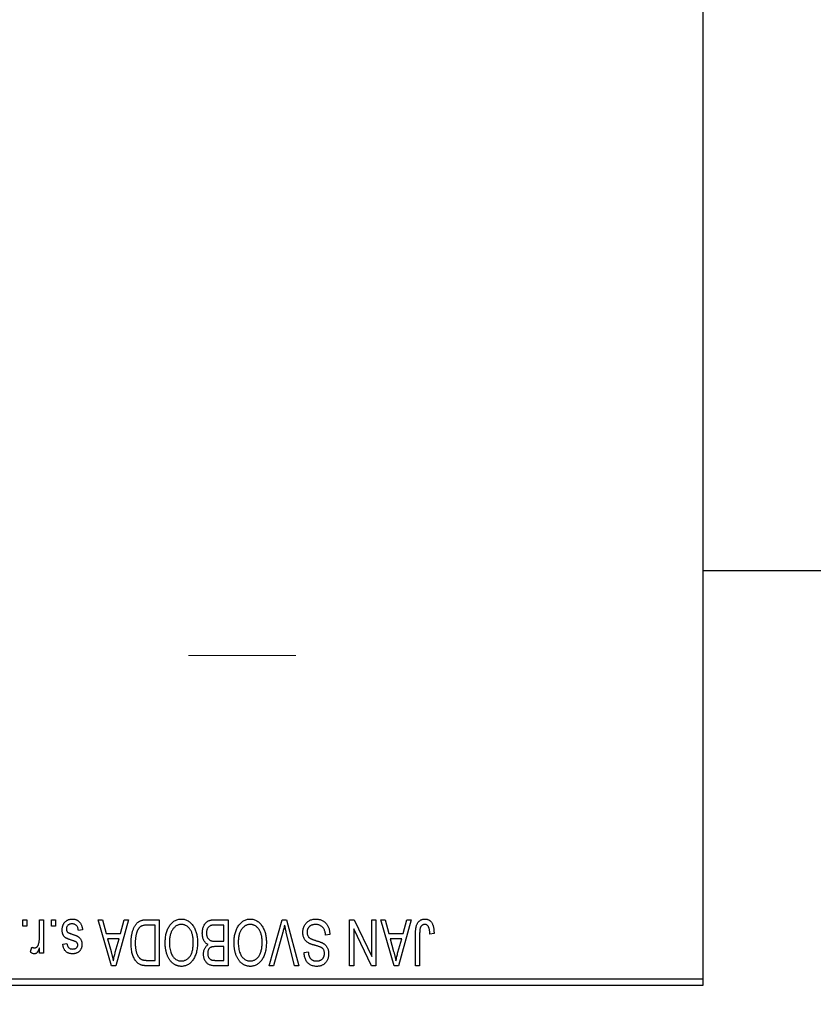
# Model space of a CAD drawing. Units: millimetres. Extents: x 15 to 419, y 5 to 292.
# Drawn here: x 128 to 137, y 201 to 213 of the extents above; entities that cross this region are included whole.
import ezdxf

# ---------------------------------------------------------------- set-up
doc = ezdxf.new("R2010")
doc.units = ezdxf.units.MM
doc.linetypes.add('CENTERX2', pattern=[20.32, 12.7, -2.54, 2.54, -2.54])
doc.styles.add('SLDTEXTSTYLE0', font='TXT', dxfattribs={"width": 0.75})
doc.dimstyles.new('SLDDIMSTYLE0', dxfattribs={"dimtxt": 3.5, "dimasz": 3.302, "dimexe": 0, "dimexo": 0.0625, "dimgap": 0.875, "dimtad": 1, "dimdec": 1, "dimlfac": 6.3, "dimrnd": 1e-09, "dimzin": 12, "dimdsep": 46, "dimtxsty": 'SLDTEXTSTYLE0', "dimsah": 1, "dimcen": 0.09, "dimadec": 0, "dimazin": 3, "dimtfac": 1, "dimtdec": 1, "dimtofl": 0, "dimtmove": 0, "dimatfit": 3, "dimfxl": 1, "dimfrac": 2, "dimtolj": 1, "dimtzin": 12, "dimarcsym": 0})
doc.dimstyles.new('SLDDIMSTYLE1', dxfattribs={"dimtxt": 3.5, "dimasz": 3.302, "dimexe": 0, "dimexo": 0.0625, "dimgap": 0.875, "dimtad": 1, "dimdec": 0, "dimlfac": 6.3, "dimrnd": 1e-09, "dimzin": 12, "dimdsep": 46, "dimtxsty": 'SLDTEXTSTYLE0', "dimsah": 1, "dimcen": 0.09, "dimadec": 0, "dimazin": 3, "dimtfac": 1, "dimtdec": 0, "dimtmove": 0, "dimatfit": 0, "dimfxl": 1, "dimfrac": 2, "dimtolj": 1, "dimtzin": 12, "dimarcsym": 0})

# ---------------------------------------------------------------- blocks, each defined once
blk = doc.blocks.new('_D')
at = {"color": 7, "linetype": 'Continuous', "lineweight": 0}
for p, q in [((81.178, 200.52), (81.178, 190.52)), ((136.099, 200.52), (136.099, 190.52)), ((81.178, 191.52), (136.099, 191.52))]:
    blk.add_line(p, q, dxfattribs=at)
at = {"color": 7, "linetype": 'Continuous', "lineweight": 18}
for points in [[(81.178, 191.52), (84.48, 191.012), (84.48, 192.028)], [(136.099, 191.52), (132.797, 192.028), (132.797, 191.012)]]:
    blk.add_solid(points, dxfattribs=at)
at = {"color": 7, "linetype": 'Continuous', "lineweight": 18, "insert": (102.82, 196.032), "char_height": 3.5, "attachment_point": 1, "style": 'SLDTEXTSTYLE0'}
blk.add_mtext('346,0', dxfattribs=at)
blk = doc.blocks.new('_D_1')
at = {"color": 7, "linetype": 'Continuous', "lineweight": 0}
for p, q in [((145.146, 211.711), (145.146, 190.52)), ((136.099, 200.52), (136.099, 190.52)), ((136.099, 191.52), (129.749, 191.52)), ((145.146, 191.52), (136.099, 191.52)), ((145.146, 191.52), (151.496, 191.52))]:
    blk.add_line(p, q, dxfattribs=at)
at = {"color": 7, "linetype": 'Continuous', "lineweight": 18}
for points in [[(136.099, 191.52), (132.797, 192.028), (132.797, 191.012)], [(145.146, 191.52), (148.448, 191.012), (148.448, 192.028)]]:
    blk.add_solid(points, dxfattribs=at)
at = {"color": 7, "linetype": 'Continuous', "lineweight": 18, "insert": (138.036, 196.032), "char_height": 3.5, "attachment_point": 1, "style": 'SLDTEXTSTYLE0'}
blk.add_mtext('57', dxfattribs=at)

msp = doc.modelspace()

# ---------------------------------------------------------------- linework, layer by layer
at = {"color": 7, "linetype": 'Continuous', "lineweight": 25}
for p, q in [((136.0987, 233.9806), (136.0987, 201.5997)), ((136.0987, 206.5203), (139.5908, 206.5203)), ((127.9025, 202.2346), (127.9025, 202.314)), ((127.9025, 202.314), (127.953, 202.314)), ((127.953, 202.2346), (127.9025, 202.2346)), ((127.953, 202.314), (127.953, 202.2346)), ((128.1045, 202.1045), (128.1045, 202.314)), ((128.1045, 202.314), (128.155, 202.314)), ((128.155, 202.314), (128.155, 201.9099)), ((128.2488, 202.2346), (128.2488, 202.314)), ((128.2488, 202.314), (128.2993, 202.314)), ((128.2993, 202.2346), (128.2488, 202.2346)), ((128.2993, 202.314), (128.2993, 202.2346)), ((128.8116, 202.314), (128.8644, 202.314)), ((128.9728, 201.7584), (128.8116, 202.314)), ((128.8644, 202.314), (128.9082, 202.148)), ((129.1795, 202.314), (129.0259, 201.7584)), ((129.0829, 202.148), (129.1266, 202.314)), ((129.1266, 202.314), (129.1795, 202.314)), ((129.3995, 202.314), (129.5475, 202.314)), ((129.497, 202.249), (129.4061, 202.249)), ((129.497, 201.8233), (129.497, 202.249)), ((129.5475, 202.314), (129.5475, 201.7584)), ((130.3267, 202.249), (130.2196, 202.249)), ((130.2208, 202.314), (130.3772, 202.314)), ((130.3267, 202.0542), (130.3267, 202.249)), ((130.3772, 202.314), (130.3772, 201.7584)), ((130.8727, 201.7584), (131.0313, 202.314)), ((131.0313, 202.314), (131.0807, 202.314)), ((131.0807, 202.314), (131.2304, 201.7584)), ((131.8419, 202.314), (131.8961, 202.314)), ((131.8419, 201.7584), (131.8419, 202.314)), ((131.8961, 202.314), (132.1088, 201.8693)), ((132.1088, 201.8693), (132.1088, 202.314)), ((132.1088, 202.314), (132.1593, 202.314)), ((132.1593, 202.314), (132.1593, 201.7584)), ((132.2171, 202.314), (132.2699, 202.314)), ((132.3783, 201.7584), (132.2171, 202.314)), ((132.2699, 202.314), (132.3137, 202.148)), ((132.585, 202.314), (132.4314, 201.7584)), ((132.4884, 202.148), (132.532, 202.314)), ((132.532, 202.314), (132.585, 202.314)), ((128.624, 202.1913), (128.5735, 202.1841)), ((128.9082, 202.148), (129.0829, 202.148)), ((131.0371, 202.1614), (130.9256, 201.7584)), ((131.1781, 201.7584), (131.079, 202.1614)), ((131.6038, 202.1336), (131.5533, 202.1264)), ((131.8924, 202.2038), (131.8924, 201.7584)), ((132.1054, 201.7584), (131.8924, 202.2038)), ((132.3137, 202.148), (132.4884, 202.148)), ((132.6355, 201.7584), (132.6355, 202.1355)), ((132.686, 202.1399), (132.686, 201.7584)), ((132.8592, 202.148), (132.8087, 202.1408)), ((127.9963, 201.9244), (128.0107, 201.9821)), ((128.3859, 202.0182), (128.4364, 202.0254)), ((128.9253, 202.0831), (128.9671, 201.9304)), ((129.0659, 202.0831), (128.9253, 202.0831)), ((129.0188, 201.9214), (129.0659, 202.0831)), ((130.2271, 202.0542), (130.3267, 202.0542)), ((130.3267, 201.9893), (130.2319, 201.9893)), ((130.3267, 201.8233), (130.3267, 201.9893)), ((132.3308, 202.0831), (132.3726, 201.9304)), ((132.4714, 202.0831), (132.3308, 202.0831)), ((132.4243, 201.9214), (132.4714, 202.0831)), ((128.1045, 201.9099), (128.1045, 201.9744)), ((128.155, 201.9099), (128.1045, 201.9099)), ((131.2935, 201.9171), (131.344, 201.9244)), ((129.0259, 201.7584), (128.9728, 201.7584)), ((129.5475, 201.7584), (129.4059, 201.7584)), ((129.4076, 201.8233), (129.497, 201.8233)), ((130.3772, 201.7584), (130.2203, 201.7584)), ((130.2388, 201.8233), (130.3267, 201.8233)), ((130.9256, 201.7584), (130.8727, 201.7584)), ((131.2304, 201.7584), (131.1781, 201.7584)), ((131.8924, 201.7584), (131.8419, 201.7584)), ((132.1593, 201.7584), (132.1054, 201.7584)), ((132.4314, 201.7584), (132.3783, 201.7584)), ((132.686, 201.7584), (132.6355, 201.7584)), ((127.2098, 201.5997), (136.0987, 201.5997)), ((136.0987, 201.5203), (127.2098, 201.5203)), ((136.0987, 201.5997), (136.0987, 201.5203))]:
    msp.add_line(p, q, dxfattribs=at)
at = {"color": 7, "linetype": 'CENTERX2', "lineweight": 18}
msp.add_line((74.0194, 205.4965), (131.194, 205.4965), dxfattribs=at)
at = {"color": 7, "linetype": 'Continuous', "lineweight": 25}
for points, knots in [([(128.3787, 202.1906), (128.3788, 202.1954), (128.379, 202.2047), (128.3805, 202.2183), (128.3831, 202.2312), (128.3867, 202.2434), (128.3912, 202.255), (128.3968, 202.2658), (128.4036, 202.2759), (128.4112, 202.2852), (128.4197, 202.2937), (128.4291, 202.301), (128.4393, 202.3073), (128.4501, 202.3124), (128.4617, 202.3164), (128.4741, 202.3192), (128.4872, 202.3209), (128.4962, 202.3211), (128.5008, 202.3212)], [0, 0, 0, 0, 0.0704753, 0.13849, 0.203487, 0.2664408, 0.3271541, 0.3876484, 0.4473266, 0.5072946, 0.5669701, 0.6258897, 0.6843624, 0.7436177, 0.803887, 0.8663876, 0.9317584, 1, 1, 1, 1]), ([(128.4973, 202.2635), (128.4921, 202.2633), (128.4824, 202.2629), (128.4686, 202.2596), (128.4565, 202.2541), (128.4466, 202.2461), (128.4388, 202.2366), (128.4331, 202.2258), (128.4298, 202.2136), (128.4294, 202.2052), (128.4292, 202.2008)], [0, 0, 0, 0, 0.1472807, 0.2806153, 0.4047813, 0.5247085, 0.6421144, 0.7566027, 0.8742518, 1, 1, 1, 1]), ([(128.5735, 202.1841), (128.5726, 202.1904), (128.571, 202.2023), (128.5659, 202.2188), (128.5589, 202.2328), (128.5498, 202.2441), (128.539, 202.2528), (128.5266, 202.2592), (128.5124, 202.2628), (128.5024, 202.2632), (128.4973, 202.2635)], [0, 0, 0, 0, 0.15554241, 0.29412477, 0.41901313, 0.5346399, 0.64567674, 0.75700576, 0.87375091, 1, 1, 1, 1]), ([(128.5008, 202.3212), (128.5051, 202.3211), (128.5135, 202.321), (128.5258, 202.3193), (128.5374, 202.317), (128.5483, 202.3132), (128.5586, 202.3088), (128.568, 202.3031), (128.5768, 202.2965), (128.5849, 202.2888), (128.5924, 202.2802), (128.5989, 202.2704), (128.605, 202.2598), (128.6101, 202.248), (128.6148, 202.2353), (128.6185, 202.2215), (128.6217, 202.2068), (128.6232, 202.1966), (128.624, 202.1913)], [0, 0, 0, 0, 0.0650583, 0.1266305, 0.1861785, 0.2433912, 0.2990749, 0.3543437, 0.4088467, 0.4648396, 0.5213807, 0.580346, 0.6413576, 0.7056523, 0.7730847, 0.8446899, 0.9198751, 1, 1, 1, 1]), ([(129.2084, 202.0331), (129.2084, 202.0409), (129.2085, 202.056), (129.2099, 202.0783), (129.2117, 202.0997), (129.2144, 202.1201), (129.2179, 202.1397), (129.2221, 202.1584), (129.2272, 202.1762), (129.2331, 202.193), (129.2395, 202.2089), (129.2463, 202.2236), (129.2537, 202.2371), (129.2614, 202.2494), (129.2697, 202.2605), (129.2784, 202.2703), (129.2874, 202.2791), (129.2971, 202.2866), (129.3074, 202.2931), (129.3183, 202.2987), (129.33, 202.3035), (129.3425, 202.3073), (129.3556, 202.3103), (129.3696, 202.3125), (129.3843, 202.3137), (129.3943, 202.3139), (129.3995, 202.314)], [0, 0, 0, 0, 0.0600147, 0.1180632, 0.1736112, 0.2273481, 0.2787958, 0.3286447, 0.3764528, 0.4229248, 0.4674438, 0.5094789, 0.5491707, 0.5869331, 0.622704, 0.6567129, 0.6892157, 0.7207171, 0.7519014, 0.7838458, 0.8164066, 0.8501091, 0.8852579, 0.9216898, 0.9598798, 1, 1, 1, 1]), ([(129.4061, 202.249), (129.4017, 202.249), (129.3931, 202.2488), (129.3806, 202.2479), (129.3688, 202.2465), (129.358, 202.2443), (129.3479, 202.2417), (129.3387, 202.2384), (129.3303, 202.2345), (129.3227, 202.2299), (129.3157, 202.2246), (129.3092, 202.2187), (129.3032, 202.2121), (129.2975, 202.2047), (129.2922, 202.1967), (129.2874, 202.1878), (129.283, 202.1782), (129.2804, 202.1715), (129.2791, 202.1681)], [0, 0, 0, 0, 0.0813359, 0.1580204, 0.2302408, 0.2976741, 0.3611915, 0.4204751, 0.4768817, 0.5306508, 0.5832955, 0.6364607, 0.691573, 0.7480804, 0.8067522, 0.8681253, 0.9325667, 1, 1, 1, 1]), ([(129.6197, 202.0368), (129.6198, 202.0467), (129.6201, 202.0662), (129.6225, 202.0948), (129.6264, 202.1219), (129.6317, 202.1477), (129.6389, 202.1719), (129.6474, 202.1949), (129.6576, 202.2164), (129.6658, 202.2297), (129.6698, 202.2363)], [0, 0, 0, 0, 0.1432681, 0.2804712, 0.4115502, 0.537473, 0.6585546, 0.7751958, 0.8890505, 1, 1, 1, 1]), ([(129.6698, 202.2363), (129.6744, 202.243), (129.6835, 202.2561), (129.699, 202.2734), (129.7155, 202.2883), (129.7332, 202.3003), (129.752, 202.3097), (129.7718, 202.3164), (129.7928, 202.3204), (129.8072, 202.3209), (129.8145, 202.3212)], [0, 0, 0, 0, 0.1394697, 0.271444, 0.397067, 0.5182664, 0.6366687, 0.7547356, 0.8750957, 1, 1, 1, 1]), ([(129.8148, 202.2562), (129.8098, 202.2561), (129.7999, 202.2557), (129.7853, 202.2531), (129.7714, 202.2486), (129.758, 202.2425), (129.7455, 202.2344), (129.7335, 202.2247), (129.7221, 202.2133), (129.7114, 202.2001), (129.7017, 202.1852), (129.6932, 202.1686), (129.686, 202.1504), (129.6802, 202.1305), (129.6757, 202.1089), (129.6724, 202.0858), (129.6706, 202.0609), (129.6703, 202.0439), (129.6702, 202.0351)], [0, 0, 0, 0, 0.050918, 0.1006168, 0.1499277, 0.1991718, 0.249526, 0.3014494, 0.3560342, 0.4136289, 0.4738344, 0.5365596, 0.602769, 0.6729018, 0.7471022, 0.8262232, 0.9105472, 1, 1, 1, 1]), ([(129.8145, 202.3212), (129.8218, 202.3209), (129.8362, 202.3204), (129.8573, 202.3163), (129.8772, 202.3093), (129.8961, 202.2998), (129.9138, 202.2873), (129.9304, 202.2722), (129.9458, 202.2543), (129.9548, 202.2409), (129.9594, 202.234)], [0, 0, 0, 0, 0.1242933, 0.2441976, 0.3621021, 0.4804623, 0.6015356, 0.7271827, 0.8593297, 1, 1, 1, 1]), ([(129.9588, 202.0444), (129.9586, 202.0526), (129.9584, 202.0685), (129.9565, 202.0916), (129.9532, 202.1133), (129.9486, 202.1336), (129.9428, 202.1525), (129.9356, 202.17), (129.927, 202.1861), (129.9172, 202.2007), (129.9064, 202.2136), (129.8951, 202.2251), (129.8831, 202.2346), (129.8706, 202.2426), (129.8574, 202.2488), (129.8437, 202.253), (129.8294, 202.2557), (129.8197, 202.2561), (129.8148, 202.2562)], [0, 0, 0, 0, 0.0857831, 0.1670694, 0.2438012, 0.3163671, 0.3854844, 0.4517505, 0.515395, 0.5768805, 0.6363811, 0.6922655, 0.7457104, 0.7972333, 0.8477956, 0.8979127, 0.9481373, 1, 1, 1, 1]), ([(129.9594, 202.234), (129.9635, 202.2273), (129.9715, 202.2139), (129.9815, 202.1925), (129.9901, 202.1702), (129.9973, 202.1469), (130.0026, 202.1225), (130.0064, 202.097), (130.0088, 202.0706), (130.0091, 202.0527), (130.0093, 202.0435)], [0, 0, 0, 0, 0.117432, 0.2349306, 0.3547353, 0.476423, 0.6014158, 0.7299591, 0.8626747, 1, 1, 1, 1]), ([(130.067, 202.1508), (130.0672, 202.1591), (130.0676, 202.1752), (130.0711, 202.1985), (130.077, 202.2203), (130.085, 202.2403), (130.095, 202.2583), (130.1068, 202.2738), (130.1201, 202.2868), (130.1326, 202.2953), (130.1435, 202.3007), (130.1524, 202.3044), (130.1621, 202.3072), (130.1724, 202.3097), (130.1835, 202.3117), (130.1953, 202.3129), (130.2078, 202.3139), (130.2164, 202.3139), (130.2208, 202.314)], [0, 0, 0, 0, 0.0968193, 0.1879688, 0.2754195, 0.3598337, 0.4399412, 0.5152098, 0.5867202, 0.6563463, 0.6917362, 0.7292083, 0.7682863, 0.809873, 0.8531674, 0.8996294, 0.9485553, 1, 1, 1, 1]), ([(130.1673, 202.242), (130.1634, 202.2402), (130.1557, 202.2367), (130.1457, 202.229), (130.1369, 202.2199), (130.1298, 202.209), (130.1243, 202.1966), (130.1203, 202.1828), (130.1179, 202.1675), (130.1176, 202.1569), (130.1175, 202.1513)], [0, 0, 0, 0, 0.1170149, 0.22944061, 0.34221884, 0.45872379, 0.57993501, 0.70994066, 0.84856722, 1, 1, 1, 1]), ([(130.2196, 202.249), (130.2141, 202.2489), (130.2038, 202.2488), (130.1895, 202.2476), (130.1775, 202.2456), (130.1705, 202.2431), (130.1673, 202.242)], [0, 0, 0, 0, 0.31249002, 0.58125789, 0.81048182, 1, 1, 1, 1]), ([(130.4494, 202.0368), (130.4495, 202.0467), (130.4498, 202.0662), (130.4522, 202.0948), (130.4562, 202.1219), (130.4615, 202.1477), (130.4686, 202.1719), (130.4772, 202.1949), (130.4874, 202.2164), (130.4955, 202.2297), (130.4995, 202.2363)], [0, 0, 0, 0, 0.1432681, 0.2804712, 0.4115502, 0.537473, 0.6585546, 0.7751958, 0.8890505, 1, 1, 1, 1]), ([(130.4995, 202.2363), (130.5042, 202.243), (130.5132, 202.2561), (130.5288, 202.2734), (130.5453, 202.2883), (130.563, 202.3003), (130.5818, 202.3097), (130.6016, 202.3164), (130.6225, 202.3204), (130.6369, 202.3209), (130.6442, 202.3212)], [0, 0, 0, 0, 0.1394697, 0.271444, 0.397067, 0.5182664, 0.6366687, 0.7547356, 0.8750957, 1, 1, 1, 1]), ([(130.6445, 202.2562), (130.6395, 202.2561), (130.6296, 202.2557), (130.6151, 202.2531), (130.6011, 202.2486), (130.5878, 202.2425), (130.5753, 202.2344), (130.5632, 202.2247), (130.5518, 202.2133), (130.5411, 202.2001), (130.5314, 202.1852), (130.5229, 202.1686), (130.5157, 202.1504), (130.5099, 202.1305), (130.5054, 202.1089), (130.5022, 202.0858), (130.5003, 202.0609), (130.5, 202.0439), (130.4999, 202.0351)], [0, 0, 0, 0, 0.050918, 0.1006168, 0.1499277, 0.1991718, 0.249526, 0.3014494, 0.3560342, 0.4136289, 0.4738344, 0.5365596, 0.602769, 0.6729018, 0.7471022, 0.8262232, 0.9105472, 1, 1, 1, 1]), ([(130.6442, 202.3212), (130.6515, 202.3209), (130.666, 202.3204), (130.6871, 202.3163), (130.7069, 202.3093), (130.7259, 202.2998), (130.7436, 202.2873), (130.7601, 202.2722), (130.7756, 202.2543), (130.7845, 202.2409), (130.7892, 202.234)], [0, 0, 0, 0, 0.1242933, 0.2441976, 0.3621021, 0.4804623, 0.6015356, 0.7271827, 0.8593297, 1, 1, 1, 1]), ([(130.7885, 202.0444), (130.7884, 202.0526), (130.7881, 202.0685), (130.7862, 202.0916), (130.783, 202.1133), (130.7783, 202.1336), (130.7725, 202.1525), (130.7653, 202.17), (130.7567, 202.1861), (130.7469, 202.2007), (130.7361, 202.2136), (130.7249, 202.2251), (130.7128, 202.2346), (130.7004, 202.2426), (130.6872, 202.2488), (130.6734, 202.253), (130.6592, 202.2557), (130.6495, 202.2561), (130.6445, 202.2562)], [0, 0, 0, 0, 0.0857831, 0.1670694, 0.2438012, 0.3163671, 0.3854844, 0.4517505, 0.515395, 0.5768805, 0.6363811, 0.6922655, 0.7457104, 0.7972333, 0.8477956, 0.8979127, 0.9481373, 1, 1, 1, 1]), ([(130.7892, 202.234), (130.7932, 202.2273), (130.8012, 202.2139), (130.8112, 202.1925), (130.8198, 202.1702), (130.827, 202.1469), (130.8323, 202.1225), (130.8361, 202.097), (130.8386, 202.0706), (130.8388, 202.0527), (130.839, 202.0435)], [0, 0, 0, 0, 0.117432, 0.2349306, 0.3547353, 0.476423, 0.6014158, 0.7299591, 0.8626747, 1, 1, 1, 1]), ([(131.059, 202.249), (131.0557, 202.2347), (131.0489, 202.2053), (131.0411, 202.1763), (131.0371, 202.1614)], [0, 0, 0, 0, 0.4901565, 1, 1, 1, 1]), ([(131.079, 202.1614), (131.0772, 202.1691), (131.0735, 202.1843), (131.0683, 202.2066), (131.0636, 202.2281), (131.0606, 202.2422), (131.059, 202.249)], [0, 0, 0, 0, 0.2644828, 0.5195526, 0.7649478, 1, 1, 1, 1]), ([(131.2791, 202.1601), (131.2793, 202.1676), (131.2798, 202.1824), (131.2836, 202.204), (131.29, 202.2246), (131.2986, 202.244), (131.3095, 202.2617), (131.3223, 202.2774), (131.3369, 202.2908), (131.3534, 202.3019), (131.3717, 202.3107), (131.3918, 202.3167), (131.4136, 202.3205), (131.4287, 202.321), (131.4365, 202.3212)], [0, 0, 0, 0, 0.0886619, 0.1748887, 0.2591738, 0.3430069, 0.4254834, 0.5048292, 0.5819746, 0.6598299, 0.7392218, 0.8211192, 0.9077844, 1, 1, 1, 1]), ([(131.432, 202.2562), (131.428, 202.2562), (131.4204, 202.256), (131.4092, 202.2547), (131.3987, 202.2527), (131.3889, 202.2498), (131.3797, 202.2461), (131.3712, 202.2415), (131.3635, 202.2361), (131.3563, 202.2299), (131.35, 202.223), (131.3446, 202.2156), (131.3399, 202.2078), (131.3362, 202.1994), (131.3331, 202.1906), (131.3312, 202.1812), (131.3299, 202.1713), (131.3297, 202.1646), (131.3296, 202.1611)], [0, 0, 0, 0, 0.0750222, 0.1454316, 0.2130639, 0.2778946, 0.3403423, 0.4004015, 0.460414, 0.5201242, 0.5792467, 0.6369378, 0.6942433, 0.7520932, 0.8117009, 0.8716411, 0.9342518, 1, 1, 1, 1]), ([(131.5533, 202.1264), (131.5525, 202.1337), (131.551, 202.1476), (131.5471, 202.1671), (131.5418, 202.1841), (131.535, 202.1986), (131.5269, 202.2114), (131.517, 202.2225), (131.5058, 202.2324), (131.493, 202.2408), (131.4791, 202.2477), (131.4642, 202.2527), (131.4484, 202.2557), (131.4375, 202.2561), (131.432, 202.2562)], [0, 0, 0, 0, 0.1115387, 0.2111859, 0.3000556, 0.3790407, 0.4533673, 0.5273876, 0.6022091, 0.6792044, 0.7576573, 0.8361102, 0.9163904, 1, 1, 1, 1]), ([(131.4365, 202.3212), (131.4427, 202.321), (131.4547, 202.3208), (131.4723, 202.3183), (131.4889, 202.3144), (131.5045, 202.3089), (131.5193, 202.3018), (131.5329, 202.2929), (131.5457, 202.2825), (131.5574, 202.2707), (131.568, 202.2575), (131.5773, 202.2431), (131.585, 202.2276), (131.5916, 202.2109), (131.5967, 202.1932), (131.6006, 202.1743), (131.6029, 202.1544), (131.6035, 202.1406), (131.6038, 202.1336)], [0, 0, 0, 0, 0.06542693, 0.12777154, 0.18761326, 0.24598202, 0.30356157, 0.36094212, 0.41846094, 0.47736615, 0.53718662, 0.59744106, 0.65858148, 0.72156875, 0.78677678, 0.85431493, 0.92535871, 1, 1, 1, 1]), ([(132.6355, 202.1355), (132.6356, 202.1437), (132.6357, 202.1595), (132.6373, 202.1821), (132.6394, 202.203), (132.6426, 202.2219), (132.6469, 202.239), (132.6519, 202.2543), (132.658, 202.2676), (132.665, 202.2792), (132.673, 202.2891), (132.6817, 202.2977), (132.6912, 202.3051), (132.7015, 202.3109), (132.7125, 202.3156), (132.7243, 202.3188), (132.7369, 202.3208), (132.7455, 202.3211), (132.75, 202.3212)], [0, 0, 0, 0, 0.0994432, 0.1913077, 0.2757215, 0.3534769, 0.424493, 0.4889624, 0.5481481, 0.6021994, 0.6531279, 0.7024716, 0.7502735, 0.7980754, 0.8461053, 0.8953476, 0.9461125, 1, 1, 1, 1]), ([(132.6932, 202.2143), (132.6921, 202.2097), (132.6896, 202.1995), (132.6876, 202.1824), (132.6862, 202.1622), (132.6861, 202.1477), (132.686, 202.1399)], [0, 0, 0, 0, 0.1897212, 0.4188043, 0.6886196, 1, 1, 1, 1]), ([(132.7476, 202.2562), (132.7444, 202.2561), (132.7382, 202.2557), (132.7291, 202.2536), (132.7208, 202.2496), (132.7131, 202.2445), (132.7062, 202.2383), (132.7006, 202.231), (132.6961, 202.2231), (132.6942, 202.2172), (132.6932, 202.2143)], [0, 0, 0, 0, 0.1289478, 0.2532474, 0.3764406, 0.5033026, 0.6299799, 0.752076, 0.8746598, 1, 1, 1, 1]), ([(132.8087, 202.1408), (132.8085, 202.1461), (132.8082, 202.1563), (132.8069, 202.1709), (132.8053, 202.1843), (132.8035, 202.1964), (132.801, 202.2071), (132.7981, 202.2165), (132.7949, 202.2247), (132.7911, 202.2315), (132.787, 202.2374), (132.7824, 202.2424), (132.7776, 202.2467), (132.7724, 202.2503), (132.7667, 202.2529), (132.7606, 202.2548), (132.7543, 202.2561), (132.7498, 202.2562), (132.7476, 202.2562)], [0, 0, 0, 0, 0.1092372, 0.2102209, 0.3021973, 0.3860574, 0.4615364, 0.5288594, 0.5889404, 0.6419432, 0.6902629, 0.7362901, 0.7807077, 0.8236438, 0.8662436, 0.909326, 0.9535001, 1, 1, 1, 1]), ([(132.75, 202.3212), (132.7542, 202.3211), (132.7626, 202.3209), (132.7747, 202.3189), (132.786, 202.316), (132.7963, 202.3116), (132.8059, 202.3061), (132.8146, 202.2992), (132.8226, 202.2913), (132.8269, 202.2851), (132.8291, 202.282)], [0, 0, 0, 0, 0.1393215, 0.2716012, 0.3968895, 0.5172935, 0.6360268, 0.7552113, 0.8752185, 1, 1, 1, 1]), ([(132.8291, 202.282), (132.8316, 202.2781), (132.8366, 202.27), (132.8426, 202.2566), (132.8478, 202.2419), (132.8519, 202.2258), (132.8552, 202.2083), (132.8575, 202.1894), (132.859, 202.1692), (132.8591, 202.1552), (132.8592, 202.148)], [0, 0, 0, 0, 0.0991999, 0.2043291, 0.3160442, 0.434923, 0.5626713, 0.6990278, 0.8444222, 1, 1, 1, 1]), ([(128.095, 202.022), (128.0965, 202.0285), (128.0995, 202.0418), (128.1023, 202.0622), (128.1042, 202.0831), (128.1044, 202.0973), (128.1045, 202.1045)], [0, 0, 0, 0, 0.242209, 0.4884795, 0.7412752, 1, 1, 1, 1]), ([(128.4923, 202.0662), (128.4873, 202.0679), (128.4778, 202.071), (128.4642, 202.0759), (128.4521, 202.0805), (128.4414, 202.0848), (128.4323, 202.0891), (128.4245, 202.0928), (128.4182, 202.0966), (128.4117, 202.101), (128.4051, 202.1074), (128.3984, 202.1159), (128.3923, 202.1255), (128.3874, 202.1364), (128.3834, 202.1484), (128.3807, 202.1616), (128.379, 202.1757), (128.3788, 202.1856), (128.3787, 202.1906)], [0, 0, 0, 0, 0.0848796, 0.1619397, 0.2312102, 0.2932914, 0.3471249, 0.3936264, 0.4324011, 0.464097, 0.5205484, 0.5786114, 0.6391668, 0.7030067, 0.7704895, 0.8422247, 0.9183328, 1, 1, 1, 1]), ([(128.4292, 202.2008), (128.4293, 202.197), (128.4295, 202.1899), (128.4321, 202.18), (128.4361, 202.1712), (128.4401, 202.1665), (128.4421, 202.1641)], [0, 0, 0, 0, 0.28084, 0.5347733, 0.7701835, 1, 1, 1, 1]), ([(128.4421, 202.1641), (128.443, 202.1634), (128.4451, 202.1616), (128.4489, 202.1592), (128.4536, 202.1566), (128.4594, 202.1539), (128.4661, 202.1512), (128.4738, 202.1481), (128.4825, 202.1449), (128.4886, 202.1429), (128.4919, 202.1418)], [0, 0, 0, 0, 0.0642898, 0.1476271, 0.2461687, 0.3603015, 0.4940629, 0.6446252, 0.8132322, 1, 1, 1, 1]), ([(128.4919, 202.1418), (128.4966, 202.1402), (128.5056, 202.1371), (128.5185, 202.1325), (128.5303, 202.1281), (128.5409, 202.1239), (128.5504, 202.1197), (128.5586, 202.1157), (128.5658, 202.1121), (128.5736, 202.1073), (128.5821, 202.1009), (128.5911, 202.0922), (128.5988, 202.0822), (128.6052, 202.071), (128.6104, 202.059), (128.6142, 202.046), (128.6163, 202.0322), (128.6166, 202.0227), (128.6168, 202.0179)], [0, 0, 0, 0, 0.0775406, 0.1491572, 0.2143107, 0.273785, 0.3276266, 0.3751148, 0.4168327, 0.4526482, 0.5179942, 0.5827052, 0.6479405, 0.7144426, 0.7827618, 0.8523782, 0.9248046, 1, 1, 1, 1]), ([(129.2791, 202.1681), (129.2774, 202.1633), (129.2741, 202.1535), (129.2701, 202.1382), (129.2666, 202.1223), (129.2638, 202.1056), (129.2616, 202.0884), (129.26, 202.0703), (129.2591, 202.0516), (129.259, 202.0388), (129.2589, 202.0324)], [0, 0, 0, 0, 0.1109283, 0.2243803, 0.343223, 0.4651453, 0.5921229, 0.7226343, 0.8593406, 1, 1, 1, 1]), ([(130.136, 202.0145), (130.1308, 202.0172), (130.1205, 202.0226), (130.1069, 202.034), (130.095, 202.048), (130.0849, 202.0644), (130.0767, 202.083), (130.0711, 202.1039), (130.0675, 202.1267), (130.0672, 202.1426), (130.067, 202.1508)], [0, 0, 0, 0, 0.1075455, 0.2161485, 0.327534, 0.4466741, 0.5723517, 0.7049746, 0.8469542, 1, 1, 1, 1]), ([(130.1175, 202.1513), (130.1176, 202.1461), (130.1179, 202.1362), (130.1202, 202.1219), (130.124, 202.1088), (130.1293, 202.097), (130.1359, 202.0866), (130.1437, 202.0777), (130.1525, 202.0701), (130.1627, 202.064), (130.1749, 202.0594), (130.1898, 202.0565), (130.2075, 202.0546), (130.2202, 202.0543), (130.2271, 202.0542)], [0, 0, 0, 0, 0.0915284, 0.1766506, 0.2566642, 0.3328121, 0.4057347, 0.4747782, 0.5424443, 0.610071, 0.6844174, 0.7737975, 0.8785, 1, 1, 1, 1]), ([(131.3558, 202.0278), (131.3496, 202.0311), (131.3377, 202.0376), (131.3219, 202.0499), (131.3085, 202.064), (131.2977, 202.08), (131.2893, 202.0978), (131.2833, 202.1171), (131.2798, 202.1381), (131.2793, 202.1526), (131.2791, 202.1601)], [0, 0, 0, 0, 0.1284469, 0.2509512, 0.3695994, 0.487346, 0.6075091, 0.7314365, 0.8612953, 1, 1, 1, 1]), ([(131.3296, 202.1611), (131.3297, 202.1571), (131.3298, 202.1493), (131.3319, 202.1381), (131.3348, 202.1276), (131.3392, 202.1178), (131.3449, 202.109), (131.3517, 202.1008), (131.3599, 202.0936), (131.3678, 202.0883), (131.3754, 202.0843), (131.3826, 202.0811), (131.3912, 202.0774), (131.4012, 202.0737), (131.4127, 202.0695), (131.4257, 202.0653), (131.4401, 202.0607), (131.4502, 202.0576), (131.4554, 202.056)], [0, 0, 0, 0, 0.0665938, 0.1296301, 0.1904016, 0.2488308, 0.3069728, 0.3653075, 0.4257607, 0.4885937, 0.5248069, 0.5683298, 0.6200785, 0.6804535, 0.7477415, 0.823747, 0.908093, 1, 1, 1, 1]), ([(128.0107, 201.9821), (128.0138, 201.981), (128.0198, 201.9788), (128.029, 201.9766), (128.0381, 201.9751), (128.0441, 201.975), (128.0471, 201.9749)], [0, 0, 0, 0, 0.2617401, 0.5166989, 0.7610587, 1, 1, 1, 1]), ([(128.0471, 201.9749), (128.0497, 201.975), (128.055, 201.9753), (128.0625, 201.9779), (128.0698, 201.9817), (128.0765, 201.9872), (128.0827, 201.9941), (128.0879, 202.0023), (128.0921, 202.0117), (128.094, 202.0185), (128.095, 202.022)], [0, 0, 0, 0, 0.1080295, 0.2159129, 0.3274236, 0.4471095, 0.5750455, 0.7081312, 0.848259, 1, 1, 1, 1]), ([(128.5029, 201.9027), (128.4974, 201.9029), (128.4868, 201.9033), (128.4713, 201.9057), (128.4569, 201.9101), (128.4436, 201.9158), (128.4317, 201.9234), (128.421, 201.9318), (128.4119, 201.9416), (128.4041, 201.9527), (128.3978, 201.9658), (128.3928, 201.9811), (128.3886, 201.9988), (128.3868, 202.0114), (128.3859, 202.0182)], [0, 0, 0, 0, 0.0890223, 0.1734761, 0.2547393, 0.3337873, 0.4103332, 0.4835724, 0.5555749, 0.6273396, 0.703829, 0.7912583, 0.8895416, 1, 1, 1, 1]), ([(128.4364, 202.0254), (128.4371, 202.0203), (128.4383, 202.0106), (128.4426, 201.9973), (128.4482, 201.9858), (128.4556, 201.9764), (128.4648, 201.9691), (128.4755, 201.964), (128.4878, 201.9609), (128.4965, 201.9606), (128.5011, 201.9604)], [0, 0, 0, 0, 0.1502582, 0.2850603, 0.4068984, 0.5209873, 0.631988, 0.7454829, 0.8667104, 1, 1, 1, 1]), ([(128.55, 202.0432), (128.549, 202.0438), (128.5467, 202.0453), (128.5425, 202.0476), (128.537, 202.05), (128.5304, 202.0527), (128.5226, 202.0558), (128.5136, 202.059), (128.5033, 202.0625), (128.4961, 202.0649), (128.4923, 202.0662)], [0, 0, 0, 0, 0.0577638, 0.1339096, 0.229503, 0.3448176, 0.4789606, 0.6330175, 0.8070638, 1, 1, 1, 1]), ([(128.5011, 201.9604), (128.5063, 201.9606), (128.5159, 201.9609), (128.5294, 201.9634), (128.5409, 201.9677), (128.5502, 201.9739), (128.5574, 201.9813), (128.5625, 201.99), (128.5657, 201.9995), (128.5661, 202.0063), (128.5663, 202.0097)], [0, 0, 0, 0, 0.1679917, 0.3151575, 0.4449674, 0.5641364, 0.6758279, 0.781217, 0.8880606, 1, 1, 1, 1]), ([(128.6168, 202.0179), (128.6167, 202.0138), (128.6166, 202.0056), (128.615, 201.9937), (128.6127, 201.9823), (128.6094, 201.9716), (128.6051, 201.9614), (128.5999, 201.9519), (128.5938, 201.9429), (128.5867, 201.9346), (128.5789, 201.927), (128.5701, 201.9206), (128.5607, 201.915), (128.5505, 201.9105), (128.5397, 201.907), (128.528, 201.9046), (128.5157, 201.9029), (128.5072, 201.9028), (128.5029, 201.9027)], [0, 0, 0, 0, 0.0684542, 0.1336602, 0.1972382, 0.2578651, 0.3180739, 0.3770977, 0.4360732, 0.495969, 0.5556869, 0.61473, 0.6741323, 0.7342685, 0.796442, 0.8613532, 0.9290822, 1, 1, 1, 1]), ([(128.5663, 202.0097), (128.5661, 202.0131), (128.5658, 202.0196), (128.5625, 202.0288), (128.5574, 202.037), (128.5525, 202.0411), (128.55, 202.0432)], [0, 0, 0, 0, 0.2612018, 0.5049792, 0.7479683, 1, 1, 1, 1]), ([(129.3261, 201.7687), (129.3202, 201.7712), (129.3084, 201.7762), (129.2921, 201.7872), (129.2771, 201.8009), (129.2634, 201.8172), (129.251, 201.8361), (129.2401, 201.8574), (129.2305, 201.8808), (129.2226, 201.9065), (129.2161, 201.9347), (129.2118, 201.9653), (129.2088, 201.9984), (129.2085, 202.0213), (129.2084, 202.0331)], [0, 0, 0, 0, 0.062364, 0.1255008, 0.1911062, 0.2605142, 0.3340557, 0.411528, 0.4938221, 0.5812914, 0.6752318, 0.7759741, 0.8841188, 1, 1, 1, 1]), ([(129.2589, 202.0324), (129.259, 202.0255), (129.2591, 202.0121), (129.2601, 201.9926), (129.2618, 201.9742), (129.2642, 201.957), (129.267, 201.9409), (129.2708, 201.9259), (129.275, 201.912), (129.2801, 201.8993), (129.2856, 201.8876), (129.2916, 201.877), (129.2979, 201.8674), (129.3047, 201.8588), (129.3118, 201.8512), (129.3192, 201.8444), (129.3272, 201.8389), (129.3328, 201.8359), (129.3356, 201.8344)], [0, 0, 0, 0, 0.0926501, 0.1803441, 0.2632061, 0.3408819, 0.4144577, 0.483826, 0.548511, 0.6100824, 0.6678222, 0.7224491, 0.7739764, 0.8229933, 0.8695487, 0.9143625, 0.9576166, 1, 1, 1, 1]), ([(129.8141, 201.7512), (129.8097, 201.7513), (129.8009, 201.7515), (129.7878, 201.7532), (129.775, 201.7557), (129.7625, 201.7595), (129.7503, 201.7642), (129.7384, 201.7701), (129.7269, 201.7771), (129.7156, 201.7849), (129.7048, 201.7938), (129.6947, 201.8038), (129.6849, 201.8146), (129.6759, 201.8266), (129.6673, 201.8393), (129.6594, 201.853), (129.6521, 201.8677), (129.6454, 201.8833), (129.6393, 201.8998), (129.634, 201.9171), (129.6296, 201.9352), (129.6261, 201.9541), (129.623, 201.9736), (129.6211, 201.994), (129.62, 202.0151), (129.6198, 202.0295), (129.6197, 202.0368)], [0, 0, 0, 0, 0.0346106, 0.0688508, 0.1026441, 0.1362986, 0.1702567, 0.2045933, 0.2394216, 0.2751926, 0.311626, 0.3485127, 0.3862829, 0.4249662, 0.4648734, 0.5058382, 0.548431, 0.5927975, 0.638415, 0.6855993, 0.7338596, 0.7836889, 0.8349554, 0.8882586, 0.9431367, 1, 1, 1, 1]), ([(129.6702, 202.0351), (129.6704, 202.0237), (129.6709, 202.0014), (129.6751, 201.969), (129.6815, 201.9383), (129.6882, 201.919), (129.6916, 201.9095)], [0, 0, 0, 0, 0.2669169, 0.5215207, 0.7647891, 1, 1, 1, 1]), ([(129.8138, 201.8161), (129.8189, 201.8163), (129.8291, 201.8167), (129.8439, 201.8193), (129.8582, 201.8236), (129.8715, 201.8299), (129.8843, 201.8377), (129.8963, 201.8474), (129.9076, 201.8588), (129.9183, 201.8719), (129.9279, 201.8868), (129.9362, 201.9037), (129.9432, 201.9226), (129.9489, 201.9433), (129.9534, 201.9659), (129.9564, 201.9904), (129.9584, 202.0168), (129.9586, 202.035), (129.9588, 202.0444)], [0, 0, 0, 0, 0.0510701, 0.1005661, 0.1488297, 0.1976155, 0.24657, 0.2971331, 0.3497617, 0.4053241, 0.4637501, 0.5256609, 0.5916043, 0.6623011, 0.7382031, 0.819627, 0.9065661, 1, 1, 1, 1]), ([(130.0093, 202.0435), (130.0091, 202.0321), (130.0087, 202.01), (130.0062, 201.9777), (130.0018, 201.9475), (129.9958, 201.9193), (129.9879, 201.8931), (129.9784, 201.8689), (129.9669, 201.8469), (129.9539, 201.8269), (129.9394, 201.8092), (129.9242, 201.7936), (129.908, 201.7805), (129.8908, 201.7699), (129.8729, 201.7613), (129.854, 201.7556), (129.8344, 201.7517), (129.8209, 201.7514), (129.8141, 201.7512)], [0, 0, 0, 0, 0.0871129, 0.1695751, 0.2471255, 0.3203519, 0.389998, 0.4559088, 0.5190233, 0.5798445, 0.6380623, 0.6933405, 0.74608, 0.7971995, 0.8473426, 0.8973372, 0.947901, 1, 1, 1, 1]), ([(130.0814, 201.8981), (130.0816, 201.9042), (130.0819, 201.9163), (130.0847, 201.9338), (130.089, 201.9504), (130.0954, 201.966), (130.1032, 201.9804), (130.1127, 201.9933), (130.1234, 202.005), (130.1318, 202.0114), (130.136, 202.0145)], [0, 0, 0, 0, 0.1376319, 0.2699093, 0.3973561, 0.5229562, 0.6459932, 0.7649179, 0.8818554, 1, 1, 1, 1]), ([(130.1789, 201.984), (130.1753, 201.9826), (130.1683, 201.9799), (130.1589, 201.9738), (130.1506, 201.9665), (130.1438, 201.9577), (130.1383, 201.9474), (130.1346, 201.9354), (130.1323, 201.9218), (130.1321, 201.9123), (130.1319, 201.9072)], [0, 0, 0, 0, 0.1187246, 0.2331742, 0.3451303, 0.4585784, 0.5755494, 0.7038164, 0.8440555, 1, 1, 1, 1]), ([(130.2319, 201.9893), (130.2262, 201.9892), (130.2155, 201.9892), (130.201, 201.9881), (130.1889, 201.9868), (130.182, 201.9849), (130.1789, 201.984)], [0, 0, 0, 0, 0.3229083, 0.5957736, 0.8213873, 1, 1, 1, 1]), ([(130.6438, 201.7512), (130.6394, 201.7513), (130.6306, 201.7515), (130.6175, 201.7532), (130.6047, 201.7557), (130.5922, 201.7595), (130.58, 201.7642), (130.5682, 201.7701), (130.5566, 201.7771), (130.5454, 201.7849), (130.5345, 201.7938), (130.5244, 201.8038), (130.5146, 201.8146), (130.5057, 201.8266), (130.4971, 201.8393), (130.4892, 201.853), (130.4818, 201.8677), (130.4751, 201.8833), (130.469, 201.8998), (130.4637, 201.9171), (130.4593, 201.9352), (130.4558, 201.9541), (130.4528, 201.9736), (130.4508, 201.994), (130.4497, 202.0151), (130.4495, 202.0295), (130.4494, 202.0368)], [0, 0, 0, 0, 0.03461061, 0.06885077, 0.10264409, 0.13629863, 0.17025672, 0.20459331, 0.23942158, 0.27519256, 0.31162601, 0.34851273, 0.38628288, 0.42496623, 0.46487341, 0.50583824, 0.54843102, 0.59279745, 0.63841504, 0.68559929, 0.73385965, 0.78368889, 0.83495541, 0.88825861, 0.94313675, 1, 1, 1, 1]), ([(130.4999, 202.0351), (130.5001, 202.0237), (130.5006, 202.0014), (130.5048, 201.969), (130.5112, 201.9383), (130.518, 201.919), (130.5213, 201.9095)], [0, 0, 0, 0, 0.2669169, 0.5215207, 0.7647891, 1, 1, 1, 1]), ([(130.6435, 201.8161), (130.6487, 201.8163), (130.6588, 201.8167), (130.6737, 201.8193), (130.6879, 201.8236), (130.7013, 201.8299), (130.7141, 201.8377), (130.726, 201.8474), (130.7374, 201.8588), (130.748, 201.8719), (130.7576, 201.8868), (130.766, 201.9037), (130.7729, 201.9226), (130.7786, 201.9433), (130.7831, 201.9659), (130.7862, 201.9904), (130.7881, 202.0168), (130.7884, 202.035), (130.7885, 202.0444)], [0, 0, 0, 0, 0.0510701, 0.1005661, 0.1488297, 0.1976155, 0.24657, 0.2971331, 0.3497617, 0.4053241, 0.4637501, 0.5256609, 0.5916043, 0.6623011, 0.7382031, 0.819627, 0.9065661, 1, 1, 1, 1]), ([(130.839, 202.0435), (130.8388, 202.0321), (130.8385, 202.01), (130.8359, 201.9777), (130.8315, 201.9475), (130.8255, 201.9193), (130.8176, 201.8931), (130.8081, 201.8689), (130.7967, 201.8469), (130.7836, 201.8269), (130.7691, 201.8092), (130.754, 201.7936), (130.7377, 201.7805), (130.7206, 201.7699), (130.7027, 201.7613), (130.6838, 201.7556), (130.6641, 201.7517), (130.6507, 201.7514), (130.6438, 201.7512)], [0, 0, 0, 0, 0.0871129, 0.1695751, 0.2471255, 0.3203519, 0.389998, 0.4559088, 0.5190233, 0.5798445, 0.6380623, 0.6933405, 0.74608, 0.7971995, 0.8473426, 0.8973372, 0.947901, 1, 1, 1, 1]), ([(131.4434, 201.999), (131.4384, 202.0003), (131.4287, 202.0029), (131.4149, 202.007), (131.4021, 202.0106), (131.3906, 202.0144), (131.3802, 202.0178), (131.3711, 202.0214), (131.3629, 202.0244), (131.358, 202.0268), (131.3558, 202.0278)], [0, 0, 0, 0, 0.1682248, 0.3246971, 0.468423, 0.5993115, 0.7178407, 0.824871, 0.9180532, 1, 1, 1, 1]), ([(131.523, 201.9619), (131.5214, 201.9636), (131.5181, 201.9673), (131.5118, 201.9722), (131.504, 201.9769), (131.4948, 201.9816), (131.484, 201.986), (131.4718, 201.9906), (131.4581, 201.995), (131.4484, 201.9976), (131.4434, 201.999)], [0, 0, 0, 0, 0.0771004, 0.1663776, 0.2676843, 0.3844616, 0.5151148, 0.6610947, 0.8222347, 1, 1, 1, 1]), ([(131.4554, 202.056), (131.4602, 202.0546), (131.4693, 202.0517), (131.4824, 202.0472), (131.4944, 202.0427), (131.5053, 202.0381), (131.5151, 202.0333), (131.524, 202.0288), (131.5317, 202.0241), (131.5404, 202.0176), (131.55, 202.0089), (131.5601, 201.9973), (131.5689, 201.9844), (131.5763, 201.9702), (131.5822, 201.955), (131.5863, 201.9386), (131.589, 201.9213), (131.5892, 201.9095), (131.5894, 201.9034)], [0, 0, 0, 0, 0.0671079, 0.1293964, 0.1869096, 0.2403683, 0.2894098, 0.3341423, 0.3747152, 0.4113671, 0.4803795, 0.5490982, 0.6192182, 0.6907391, 0.7641781, 0.8396523, 0.9181933, 1, 1, 1, 1]), ([(128.0443, 201.9027), (128.0403, 201.903), (128.0321, 201.9035), (128.02, 201.908), (128.0078, 201.9148), (128.0002, 201.9211), (127.9963, 201.9244)], [0, 0, 0, 0, 0.2215005, 0.4561273, 0.7132388, 1, 1, 1, 1]), ([(128.1045, 201.9744), (128.1031, 201.971), (128.1006, 201.9643), (128.0968, 201.9548), (128.0928, 201.9463), (128.0892, 201.9385), (128.0854, 201.9318), (128.082, 201.9258), (128.0783, 201.9211), (128.074, 201.9157), (128.0681, 201.9106), (128.0606, 201.9059), (128.0526, 201.9033), (128.0471, 201.9029), (128.0443, 201.9027)], [0, 0, 0, 0, 0.1117631, 0.2142807, 0.3089379, 0.3944457, 0.4719122, 0.5403996, 0.6010371, 0.654051, 0.7478117, 0.8335661, 0.9169215, 1, 1, 1, 1]), ([(128.9671, 201.9304), (128.9687, 201.9247), (128.9719, 201.9136), (128.9761, 201.8973), (128.9802, 201.8818), (128.9839, 201.8671), (128.9873, 201.8532), (128.9903, 201.8401), (128.9932, 201.828), (128.9948, 201.82), (128.9956, 201.8162)], [0, 0, 0, 0, 0.15104117, 0.29461219, 0.43028552, 0.5596772, 0.68094015, 0.79408226, 0.90119327, 1, 1, 1, 1]), ([(128.9956, 201.8162), (128.9986, 201.8339), (129.0047, 201.8693), (129.0141, 201.904), (129.0188, 201.9214)], [0, 0, 0, 0, 0.4981501, 1, 1, 1, 1]), ([(129.6916, 201.9095), (129.6945, 201.9026), (129.7001, 201.8893), (129.7118, 201.8712), (129.7252, 201.855), (129.7408, 201.8413), (129.7577, 201.8301), (129.7757, 201.8222), (129.7945, 201.817), (129.8073, 201.8164), (129.8138, 201.8161)], [0, 0, 0, 0, 0.1358592, 0.2658382, 0.3936804, 0.5207812, 0.6453735, 0.7646193, 0.8816098, 1, 1, 1, 1]), ([(130.2203, 201.7584), (130.2128, 201.7586), (130.1985, 201.759), (130.1782, 201.7618), (130.1603, 201.7667), (130.1447, 201.7738), (130.1311, 201.7831), (130.1189, 201.7945), (130.1082, 201.8083), (130.0987, 201.8238), (130.0909, 201.8409), (130.0854, 201.8592), (130.0821, 201.8784), (130.0816, 201.8914), (130.0814, 201.8981)], [0, 0, 0, 0, 0.1010807, 0.1924048, 0.274241, 0.349246, 0.4212246, 0.4951685, 0.5724435, 0.6547053, 0.7394461, 0.8244151, 0.9104915, 1, 1, 1, 1]), ([(130.1319, 201.9072), (130.132, 201.9025), (130.1322, 201.8934), (130.1345, 201.8804), (130.1377, 201.8685), (130.1426, 201.858), (130.1487, 201.849), (130.1557, 201.8412), (130.1636, 201.8351), (130.171, 201.8311), (130.1778, 201.829), (130.1838, 201.8273), (130.1908, 201.8262), (130.1986, 201.8252), (130.2074, 201.8243), (130.217, 201.8238), (130.2276, 201.8234), (130.235, 201.8234), (130.2388, 201.8233)], [0, 0, 0, 0, 0.0895178, 0.1715344, 0.2483478, 0.3210589, 0.3895544, 0.4538555, 0.5165948, 0.5781714, 0.6118333, 0.6507351, 0.6954208, 0.7448018, 0.8004453, 0.8608702, 0.9276117, 1, 1, 1, 1]), ([(130.5213, 201.9095), (130.5242, 201.9026), (130.5298, 201.8893), (130.5415, 201.8712), (130.5549, 201.855), (130.5705, 201.8413), (130.5874, 201.8301), (130.6055, 201.8222), (130.6242, 201.817), (130.637, 201.8164), (130.6435, 201.8161)], [0, 0, 0, 0, 0.1358592, 0.2658382, 0.3936804, 0.5207812, 0.6453735, 0.7646193, 0.8816098, 1, 1, 1, 1]), ([(131.4456, 201.7512), (131.4383, 201.7514), (131.424, 201.7518), (131.4034, 201.7558), (131.384, 201.7619), (131.3662, 201.7708), (131.3501, 201.782), (131.3358, 201.7955), (131.3234, 201.8111), (131.3131, 201.8289), (131.3049, 201.8486), (131.2988, 201.87), (131.2948, 201.893), (131.294, 201.9089), (131.2935, 201.9171)], [0, 0, 0, 0, 0.0865776, 0.1690725, 0.2486834, 0.3267938, 0.4039222, 0.4805132, 0.5585182, 0.6395967, 0.7236708, 0.8108232, 0.9026065, 1, 1, 1, 1]), ([(131.344, 201.9244), (131.3444, 201.9199), (131.3452, 201.9113), (131.3473, 201.8988), (131.3498, 201.8872), (131.3532, 201.8765), (131.3571, 201.8667), (131.3617, 201.8578), (131.3671, 201.8497), (131.3731, 201.8425), (131.3798, 201.8363), (131.387, 201.8308), (131.395, 201.8263), (131.4036, 201.8226), (131.4128, 201.8196), (131.4227, 201.8177), (131.4331, 201.8164), (131.4403, 201.8162), (131.444, 201.8161)], [0, 0, 0, 0, 0.0804478, 0.1567184, 0.2276382, 0.2952097, 0.3581859, 0.4185551, 0.4763071, 0.5321475, 0.586856, 0.6411171, 0.6958003, 0.751998, 0.8096982, 0.8699568, 0.9334749, 1, 1, 1, 1]), ([(131.444, 201.8161), (131.4478, 201.8162), (131.455, 201.8163), (131.4656, 201.8176), (131.4755, 201.8194), (131.4847, 201.8221), (131.4932, 201.8256), (131.501, 201.83), (131.5082, 201.8349), (131.5146, 201.8408), (131.5204, 201.8472), (131.5253, 201.8542), (131.5295, 201.8616), (131.5329, 201.8695), (131.5356, 201.8778), (131.5375, 201.8866), (131.5387, 201.8958), (131.5388, 201.9021), (131.5388, 201.9053)], [0, 0, 0, 0, 0.0757464, 0.1481248, 0.2159176, 0.2805255, 0.3425893, 0.4028312, 0.4615988, 0.5206047, 0.5790979, 0.6372401, 0.6944392, 0.7519798, 0.8114743, 0.8717793, 0.9349546, 1, 1, 1, 1]), ([(131.5894, 201.9034), (131.5893, 201.8979), (131.5891, 201.8872), (131.5871, 201.8715), (131.5841, 201.8566), (131.58, 201.8424), (131.5744, 201.8291), (131.5677, 201.8164), (131.5598, 201.8046), (131.5507, 201.7936), (131.5405, 201.7837), (131.5296, 201.7749), (131.5176, 201.7675), (131.5048, 201.7615), (131.4912, 201.7569), (131.4768, 201.7537), (131.4615, 201.7516), (131.451, 201.7513), (131.4456, 201.7512)], [0, 0, 0, 0, 0.0693711, 0.1363274, 0.2007483, 0.2630787, 0.32417, 0.3842747, 0.4446129, 0.505404, 0.5655886, 0.6248043, 0.6838499, 0.743527, 0.80416, 0.8664465, 0.9315662, 1, 1, 1, 1]), ([(131.5388, 201.9053), (131.5387, 201.9111), (131.5383, 201.922), (131.5354, 201.9374), (131.5306, 201.9509), (131.5254, 201.9583), (131.523, 201.9619)], [0, 0, 0, 0, 0.2887558, 0.5477748, 0.7815168, 1, 1, 1, 1]), ([(132.3726, 201.9304), (132.3742, 201.9247), (132.3774, 201.9136), (132.3815, 201.8973), (132.3857, 201.8818), (132.3894, 201.8671), (132.3928, 201.8532), (132.3958, 201.8401), (132.3987, 201.828), (132.4003, 201.82), (132.401, 201.8162)], [0, 0, 0, 0, 0.15104117, 0.29461219, 0.43028552, 0.5596772, 0.68094015, 0.79408226, 0.90119327, 1, 1, 1, 1]), ([(132.401, 201.8162), (132.4041, 201.8339), (132.4102, 201.8693), (132.4196, 201.904), (132.4243, 201.9214)], [0, 0, 0, 0, 0.4981501, 1, 1, 1, 1]), ([(129.4059, 201.7584), (129.4017, 201.7584), (129.3934, 201.7584), (129.3815, 201.7591), (129.3703, 201.7598), (129.3599, 201.7609), (129.3503, 201.7624), (129.3415, 201.764), (129.3335, 201.7662), (129.3285, 201.7679), (129.3261, 201.7687)], [0, 0, 0, 0, 0.1575667, 0.3055313, 0.4439157, 0.5729507, 0.6928478, 0.8035993, 0.906081, 1, 1, 1, 1]), ([(129.3356, 201.8344), (129.3376, 201.8335), (129.3418, 201.8316), (129.3488, 201.8294), (129.3565, 201.8275), (129.3652, 201.8261), (129.3746, 201.8248), (129.3848, 201.8239), (129.3959, 201.8235), (129.4036, 201.8234), (129.4076, 201.8233)], [0, 0, 0, 0, 0.0901288, 0.1887046, 0.2978272, 0.4162253, 0.5463143, 0.6865899, 0.8372008, 1, 1, 1, 1])]:
    msp.add_open_spline(points, degree=3, knots=knots, dxfattribs=at)

# ---------------------------------------------------------------- dimensions: what is measured, and where the dimension line sits
at = {"color": 7, "linetype": 'Continuous', "lineweight": 18}
for p1, dimstyle, picture, middle in [((145.1463, 212.7108), 'SLDDIMSTYLE1', '_D_1', (140.6225, 191.5203)), ((81.1781, 201.5203), 'SLDDIMSTYLE0', '_D', (108.6384, 191.5203))]:
    dim = msp.add_linear_dim(base=(136.0987, 191.5203), p1=p1, p2=(136.0987, 201.5203), dimstyle=dimstyle, dxfattribs=at)
    dim.commit()
    dim.dimension.update_dxf_attribs({"geometry": picture, "text_midpoint": middle, "dimtype": 160})

doc.saveas('drawing.dxf')
